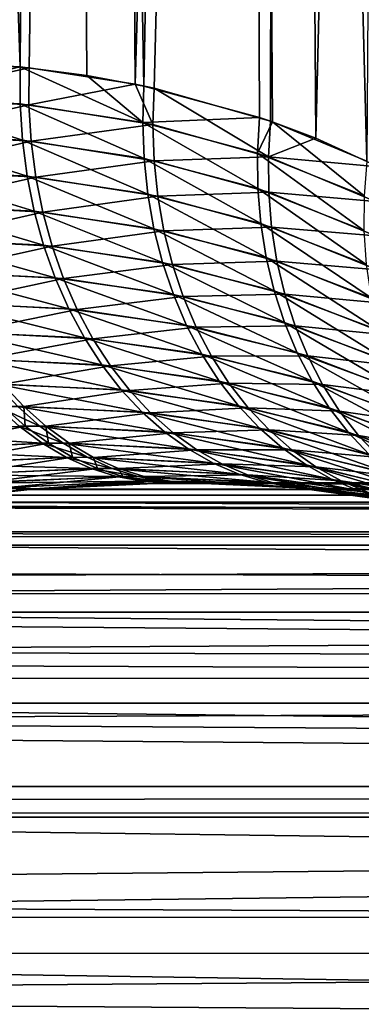
# Model space of a CAD drawing. Extents: x -28.8 to 28.8, y -22.5 to 47.7.
# Drawn here: x 4.9 to 5.6, y -11 to -9.1 of the extents above; entities that cross this region are included whole.
import ezdxf

# ---------------------------------------------------------------- set-up
doc = ezdxf.new("R2010")
doc.units = 0
doc.header["$MEASUREMENT"] = 0
doc.layers.add('L3', color=7, linetype='Continuous')

msp = doc.modelspace()

# ---------------------------------------------------------------- linework, layer by layer
at = {"layer": 'L3', "color": 7}
for points in [[(4.631549, -0.000001, -4.631549), (5.012554, -0.000001, -4.216254), (4.94941, -9.219851, -4.412069)], [(4.94941, -9.219851, -4.412069), (4.70274, -9.207018, -4.673945), (4.631549, -0.000001, -4.631549)], [(4.73013, -0.000001, 4.530824), (4.788232, -9.208797, 4.586344), (5.102111, -0.000001, 4.107427)], [(5.102111, -0.000001, 4.107427), (4.788232, -9.208797, 4.586344), (4.966152, -9.221614, 4.393238)], [(5.012554, -0.000001, -4.216254), (5.074419, -9.236008, -4.267921), (4.94941, -9.219851, -4.412069)], [(5.102111, -0.000001, 4.107427), (4.966152, -9.221614, 4.393238), (5.165109, -9.252302, 4.157934)], [(5.356448, -0.000001, -3.769743), (5.181749, -9.255737, -4.137225), (5.012554, -0.000001, -4.216254)], [(5.012554, -0.000001, -4.216254), (5.181749, -9.255737, -4.137225), (5.074419, -9.236008, -4.267921)], [(5.102111, -0.000001, 4.107427), (5.165109, -9.252302, 4.157934), (5.436318, -0.000001, 3.65362)], [(5.436318, -0.000001, 3.65362), (5.165109, -9.252302, 4.157934), (5.200929, -9.259875, 4.113147)], [(5.356448, -0.000001, -3.769743), (5.398897, -9.31458, -3.850439), (5.181749, -9.255737, -4.137225)], [(5.436318, -0.000001, 3.65362), (5.200929, -9.259875, 4.113147), (5.419556, -9.321653, 3.821413)], [(5.423128, -9.322904, -3.816361), (5.398897, -9.31458, -3.850439), (5.356448, -0.000001, -3.769743)], [(5.423128, -9.322904, -3.816361), (5.356448, -0.000001, -3.769743), (5.600505, -9.396369, -3.552151)], [(5.600505, -9.396369, -3.552151), (5.356448, -0.000001, -3.769743), (5.660685, -0.000001, -3.295322)], [(5.419556, -9.321653, 3.821413), (5.504419, -9.353723, 3.69863), (5.436318, -0.000001, 3.65362)], [(5.436318, -0.000001, 3.65362), (5.504419, -9.353723, 3.69863), (5.730277, -0.000001, 3.172763)], [(5.730277, -0.000001, 3.172763), (5.504419, -9.353723, 3.69863), (5.622332, -9.407077, 3.517677)], [(4.705146, -9.276327, -4.676653), (4.70274, -9.207018, -4.673945), (4.94941, -9.219851, -4.412069)], [(4.788232, -9.208797, 4.586344), (4.716956, -9.276412, 4.664742), (4.966152, -9.221614, 4.393238)], [(4.705146, -9.276327, -4.676653), (4.94941, -9.219851, -4.412069), (4.949321, -9.288883, -4.417578)], [(4.965901, -9.290607, 4.398952), (4.966152, -9.221614, 4.393238), (4.716956, -9.276412, 4.664742)], [(4.949321, -9.288883, -4.417578), (4.94941, -9.219851, -4.412069), (5.179522, -9.324001, -4.145715)], [(5.074419, -9.236008, -4.267921), (5.179522, -9.324001, -4.145715), (4.94941, -9.219851, -4.412069)], [(5.165109, -9.252302, 4.157934), (4.966152, -9.221614, 4.393238), (4.965901, -9.290607, 4.398952)], [(5.074419, -9.236008, -4.267921), (5.181749, -9.255737, -4.137225), (5.179522, -9.324001, -4.145715)], [(4.965901, -9.290607, 4.398952), (5.198537, -9.328051, 4.121897), (5.165109, -9.252302, 4.157934)], [(5.165109, -9.252302, 4.157934), (5.198537, -9.328051, 4.121897), (5.200929, -9.259875, 4.113147)], [(5.181749, -9.255737, -4.137225), (5.398897, -9.31458, -3.850439), (5.179522, -9.324001, -4.145715)], [(5.198537, -9.328051, 4.121897), (5.415459, -9.388539, 3.833259), (5.200929, -9.259875, 4.113147)], [(5.200929, -9.259875, 4.113147), (5.415459, -9.388539, 3.833259), (5.419556, -9.321653, 3.821413)], [(4.711804, -9.345061, -4.683584), (4.705146, -9.276327, -4.676653), (4.953707, -9.357344, -4.427035)], [(4.953707, -9.357344, -4.427035), (4.705146, -9.276327, -4.676653), (4.949321, -9.288883, -4.417578)], [(4.965901, -9.290607, 4.398952), (4.716956, -9.276412, 4.664742), (4.723501, -9.345144, 4.671788)], [(4.723501, -9.345144, 4.671788), (4.970138, -9.359031, 4.408592), (4.965901, -9.290607, 4.398952)], [(4.953707, -9.357344, -4.427035), (4.949321, -9.288883, -4.417578), (5.181938, -9.391707, -4.157837)], [(4.949321, -9.288883, -4.417578), (5.179522, -9.324001, -4.145715), (5.181938, -9.391707, -4.157837)], [(4.965901, -9.290607, 4.398952), (4.970138, -9.359031, 4.408592), (5.198537, -9.328051, 4.121897)], [(4.970138, -9.359031, 4.408592), (5.2008, -9.395671, 4.134249), (5.198537, -9.328051, 4.121897)], [(5.179522, -9.324001, -4.145715), (5.398897, -9.31458, -3.850439), (5.394945, -9.381611, -3.861984)], [(5.179522, -9.324001, -4.145715), (5.394945, -9.381611, -3.861984), (5.395747, -9.448106, -3.876813)], [(5.181938, -9.391707, -4.157837), (5.179522, -9.324001, -4.145715), (5.395747, -9.448106, -3.876813)], [(5.198537, -9.328051, 4.121897), (5.2008, -9.395671, 4.134249), (5.415459, -9.388539, 3.833259)], [(5.398897, -9.31458, -3.850439), (5.423128, -9.322904, -3.816361), (5.394945, -9.381611, -3.861984)], [(5.394945, -9.381611, -3.861984), (5.423128, -9.322904, -3.816361), (5.595278, -9.461741, -3.566725)], [(5.504419, -9.353723, 3.69863), (5.419556, -9.321653, 3.821413), (5.415459, -9.388539, 3.833259)], [(5.423128, -9.322904, -3.816361), (5.600505, -9.396369, -3.552151), (5.595278, -9.461741, -3.566725)], [(4.722665, -9.412704, -4.694688), (4.711804, -9.345061, -4.683584), (4.962535, -9.424723, -4.440369)], [(4.962535, -9.424723, -4.440369), (4.711804, -9.345061, -4.683584), (4.953707, -9.357344, -4.427035)], [(4.723501, -9.345144, 4.671788), (4.734261, -9.412785, 4.682993), (4.970138, -9.359031, 4.408592)], [(4.734261, -9.412785, 4.682993), (4.978833, -9.426374, 4.422087), (4.970138, -9.359031, 4.408592)], [(4.962535, -9.424723, -4.440369), (4.953707, -9.357344, -4.427035), (5.188979, -9.458356, -4.1735)], [(5.188979, -9.458356, -4.1735), (4.953707, -9.357344, -4.427035), (5.181938, -9.391707, -4.157837)], [(4.970138, -9.359031, 4.408592), (4.978833, -9.426374, 4.422087), (5.2008, -9.395671, 4.134249)], [(5.504419, -9.353723, 3.69863), (5.415459, -9.388539, 3.833259), (5.622332, -9.407077, 3.517677)], [(5.395747, -9.448106, -3.876813), (5.394945, -9.381611, -3.861984), (5.594851, -9.526602, -3.584216)], [(5.394945, -9.381611, -3.861984), (5.595278, -9.461741, -3.566725), (5.594851, -9.526602, -3.584216)], [(4.978833, -9.426374, 4.422087), (5.207702, -9.462236, 4.150114), (5.2008, -9.395671, 4.134249)], [(5.188979, -9.458356, -4.1735), (5.181938, -9.391707, -4.157837), (5.401296, -9.513581, -3.894821)], [(5.181938, -9.391707, -4.157837), (5.395747, -9.448106, -3.876813), (5.401296, -9.513581, -3.894821)], [(5.2008, -9.395671, 4.134249), (5.416122, -9.45489, 3.848356), (5.415459, -9.388539, 3.833259)], [(5.2008, -9.395671, 4.134249), (5.207702, -9.462236, 4.150114), (5.416122, -9.45489, 3.848356)], [(5.415459, -9.388539, 3.833259), (5.416122, -9.45489, 3.848356), (5.61699, -9.472235, 3.532587)], [(5.415459, -9.388539, 3.833259), (5.61699, -9.472235, 3.532587), (5.622332, -9.407077, 3.517677)], [(4.737646, -9.478746, -4.709879), (4.722665, -9.412704, -4.694688), (4.97574, -9.490514, -4.45748)], [(4.97574, -9.490514, -4.45748), (4.722665, -9.412704, -4.694688), (4.962535, -9.424723, -4.440369)], [(4.734261, -9.412785, 4.682993), (4.749155, -9.478826, 4.698273), (4.978833, -9.426374, 4.422087)], [(4.749155, -9.478826, 4.698273), (4.99192, -9.492131, 4.439335), (4.978833, -9.426374, 4.422087)], [(4.97574, -9.490514, -4.45748), (4.962535, -9.424723, -4.440369), (5.200594, -9.523453, -4.192589)], [(5.200594, -9.523453, -4.192589), (4.962535, -9.424723, -4.440369), (5.188979, -9.458356, -4.1735)], [(4.978833, -9.426374, 4.422087), (4.99192, -9.492131, 4.439335), (5.207702, -9.462236, 4.150114)], [(5.200594, -9.523453, -4.192589), (5.188979, -9.458356, -4.1735), (5.411551, -9.577563, -3.915876)], [(5.411551, -9.577563, -3.915876), (5.188979, -9.458356, -4.1735), (5.401296, -9.513581, -3.894821)], [(5.207702, -9.462236, 4.150114), (5.42154, -9.520227, 3.866594), (5.416122, -9.45489, 3.848356)], [(5.395747, -9.448106, -3.876813), (5.594851, -9.526602, -3.584216), (5.599228, -9.590496, -3.604503)], [(5.401296, -9.513581, -3.894821), (5.395747, -9.448106, -3.876813), (5.599228, -9.590496, -3.604503)], [(5.416122, -9.45489, 3.848356), (5.42154, -9.520227, 3.866594), (5.616449, -9.536887, 3.550374)], [(5.416122, -9.45489, 3.848356), (5.616449, -9.536887, 3.550374), (5.61699, -9.472235, 3.532587)], [(4.99192, -9.492131, 4.439335), (5.219192, -9.527254, 4.169373), (5.207702, -9.462236, 4.150114)], [(5.207702, -9.462236, 4.150114), (5.219192, -9.527254, 4.169373), (5.42154, -9.520227, 3.866594)], [(4.756634, -9.542691, -4.729045), (4.737646, -9.478746, -4.709879), (4.993222, -9.554225, -4.478239)], [(4.993222, -9.554225, -4.478239), (4.737646, -9.478746, -4.709879), (4.97574, -9.490514, -4.45748)], [(4.749155, -9.478826, 4.698273), (4.76807, -9.542769, 4.717512), (4.99192, -9.492131, 4.439335)], [(4.76807, -9.542769, 4.717512), (5.009301, -9.555809, 4.460207), (4.99192, -9.492131, 4.439335)], [(4.993222, -9.554225, -4.478239), (4.97574, -9.490514, -4.45748), (5.216697, -9.586517, -4.214963)], [(5.216697, -9.586517, -4.214963), (4.97574, -9.490514, -4.45748), (5.200594, -9.523453, -4.192589)], [(4.99192, -9.492131, 4.439335), (5.009301, -9.555809, 4.460207), (5.219192, -9.527254, 4.169373)], [(5.411551, -9.577563, -3.915876), (5.401296, -9.513581, -3.894821), (5.608378, -9.652971, -3.627443)], [(5.401296, -9.513581, -3.894821), (5.599228, -9.590496, -3.604503), (5.608378, -9.652971, -3.627443)], [(5.235183, -9.590244, 4.191883), (5.219192, -9.527254, 4.169373), (5.009301, -9.555809, 4.460207)], [(5.216697, -9.586517, -4.214963), (5.200594, -9.523453, -4.192589), (5.426439, -9.639586, -3.939825)], [(5.426439, -9.639586, -3.939825), (5.200594, -9.523453, -4.192589), (5.411551, -9.577563, -3.915876)], [(5.431674, -9.584076, 3.88784), (5.42154, -9.520227, 3.866594), (5.219192, -9.527254, 4.169373)], [(5.431674, -9.584076, 3.88784), (5.219192, -9.527254, 4.169373), (5.235183, -9.590244, 4.191883)], [(5.620714, -9.600578, 3.570911), (5.616449, -9.536887, 3.550374), (5.42154, -9.520227, 3.866594)], [(5.620714, -9.600578, 3.570911), (5.42154, -9.520227, 3.866594), (5.431674, -9.584076, 3.88784)], [(4.779488, -9.604056, -4.752039), (4.756634, -9.542691, -4.729045), (5.01485, -9.615378, -4.502491)], [(5.01485, -9.615378, -4.502491), (4.756634, -9.542691, -4.729045), (4.993222, -9.554225, -4.478239)], [(4.76807, -9.542769, 4.717512), (4.790865, -9.604133, 4.740566), (5.009301, -9.555809, 4.460207)], [(5.030845, -9.616933, 4.484547), (5.009301, -9.555809, 4.460207), (4.790865, -9.604133, 4.740566)], [(5.01485, -9.615378, -4.502491), (4.993222, -9.554225, -4.478239), (5.237168, -9.647081, -4.240455)], [(5.237168, -9.647081, -4.240455), (4.993222, -9.554225, -4.478239), (5.216697, -9.586517, -4.214963)], [(5.235183, -9.590244, 4.191883), (5.009301, -9.555809, 4.460207), (5.030845, -9.616933, 4.484547)], [(5.237168, -9.647081, -4.240455), (5.216697, -9.586517, -4.214963), (5.445851, -9.699202, -3.966495)], [(5.445851, -9.699202, -3.966495), (5.216697, -9.586517, -4.214963), (5.426439, -9.639586, -3.939825)], [(5.235183, -9.590244, 4.191883), (5.446451, -9.645976, 3.911941), (5.431674, -9.584076, 3.88784)], [(5.426439, -9.639586, -3.939825), (5.411551, -9.577563, -3.915876), (5.622237, -9.713588, -3.652873)], [(5.622237, -9.713588, -3.652873), (5.411551, -9.577563, -3.915876), (5.608378, -9.652971, -3.627443)], [(5.431674, -9.584076, 3.88784), (5.446451, -9.645976, 3.911941), (5.629756, -9.66286, 3.594056)], [(5.431674, -9.584076, 3.88784), (5.629756, -9.66286, 3.594056), (5.620714, -9.600578, 3.570911)], [(4.806034, -9.662382, -4.77869), (4.779488, -9.604056, -4.752039), (5.040463, -9.673515, -4.530054)], [(5.040463, -9.673515, -4.530054), (4.779488, -9.604056, -4.752039), (5.01485, -9.615378, -4.502491)], [(5.030845, -9.616933, 4.484547), (4.790865, -9.604133, 4.740566), (4.817368, -9.662457, 4.76726)], [(5.030845, -9.616933, 4.484547), (5.25556, -9.65074, 4.21748), (5.235183, -9.590244, 4.191883)], [(5.235183, -9.590244, 4.191883), (5.25556, -9.65074, 4.21748), (5.446451, -9.645976, 3.911941)], [(4.817368, -9.662457, 4.76726), (5.056393, -9.675045, 4.512172), (5.030845, -9.616933, 4.484547)], [(5.040463, -9.673515, -4.530054), (5.01485, -9.615378, -4.502491), (5.261856, -9.704697, -4.268878)], [(5.261856, -9.704697, -4.268878), (5.01485, -9.615378, -4.502491), (5.237168, -9.647081, -4.240455)], [(5.030845, -9.616933, 4.484547), (5.056393, -9.675045, 4.512172), (5.25556, -9.65074, 4.21748)], [(5.445851, -9.699202, -3.966495), (5.426439, -9.639586, -3.939825), (5.640706, -9.771919, -3.680614)], [(5.640706, -9.771919, -3.680614), (5.426439, -9.639586, -3.939825), (5.622237, -9.713588, -3.652873)], [(4.836073, -9.717227, -4.808797), (4.806034, -9.662382, -4.77869), (5.069867, -9.7282, -4.560722)], [(5.069867, -9.7282, -4.560722), (4.806034, -9.662382, -4.77869), (5.040463, -9.673515, -4.530054)], [(4.817368, -9.662457, 4.76726), (4.847378, -9.717301, 4.797396), (5.056393, -9.675045, 4.512172)], [(5.056393, -9.675045, 4.512172), (5.28017, -9.708297, 4.245973), (5.25556, -9.65074, 4.21748)], [(5.261856, -9.704697, -4.268878), (5.237168, -9.647081, -4.240455), (5.469646, -9.755977, -3.995693)], [(5.469646, -9.755977, -3.995693), (5.237168, -9.647081, -4.240455), (5.445851, -9.699202, -3.966495)], [(5.25556, -9.65074, 4.21748), (5.465764, -9.705479, 3.938722), (5.446451, -9.645976, 3.911941)], [(5.25556, -9.65074, 4.21748), (5.28017, -9.708297, 4.245973), (5.465764, -9.705479, 3.938722)], [(5.446451, -9.645976, 3.911941), (5.465764, -9.705479, 3.938722), (5.64351, -9.723296, 3.619646)], [(5.446451, -9.645976, 3.911941), (5.64351, -9.723296, 3.619646), (5.629756, -9.66286, 3.594056)], [(4.847378, -9.717301, 4.797396), (5.085751, -9.729708, 4.542876), (5.056393, -9.675045, 4.512172)], [(5.069867, -9.7282, -4.560722), (5.040463, -9.673515, -4.530054), (5.290578, -9.758938, -4.300021)], [(5.290578, -9.758938, -4.300021), (5.040463, -9.673515, -4.530054), (5.261856, -9.704697, -4.268878)], [(5.056393, -9.675045, 4.512172), (5.085751, -9.729708, 4.542876), (5.28017, -9.708297, 4.245973)], [(5.469646, -9.755977, -3.995693), (5.445851, -9.699202, -3.966495), (5.663655, -9.827552, -3.710471)], [(5.663655, -9.827552, -3.710471), (5.445851, -9.699202, -3.966495), (5.640706, -9.771919, -3.680614)], [(4.869379, -9.768179, -4.842134), (4.836073, -9.717227, -4.808797), (5.102844, -9.779025, -4.594264)], [(5.102844, -9.779025, -4.594264), (4.836073, -9.717227, -4.808797), (5.069867, -9.7282, -4.560722)], [(4.847378, -9.717301, 4.797396), (4.880671, -9.768253, 4.830744), (5.085751, -9.729708, 4.542876)], [(5.085751, -9.729708, 4.542876), (5.308832, -9.762487, 4.277152), (5.28017, -9.708297, 4.245973)], [(5.290578, -9.758938, -4.300021), (5.261856, -9.704697, -4.268878), (5.497653, -9.8095, -4.027206)], [(5.497653, -9.8095, -4.027206), (5.261856, -9.704697, -4.268878), (5.469646, -9.755977, -3.995693)], [(5.28017, -9.708297, 4.245973), (5.489473, -9.762154, 3.967991), (5.465764, -9.705479, 3.938722)], [(5.28017, -9.708297, 4.245973), (5.308832, -9.762487, 4.277152), (5.489473, -9.762154, 3.967991)], [(5.465764, -9.705479, 3.938722), (5.489473, -9.762154, 3.967991), (5.66188, -9.781461, 3.6475)], [(5.465764, -9.705479, 3.938722), (5.66188, -9.781461, 3.6475), (5.64351, -9.723296, 3.619646)], [(4.880671, -9.768253, 4.830744), (5.118701, -9.780515, 4.576429), (5.085751, -9.729708, 4.542876)], [(5.102844, -9.779025, -4.594264), (5.069867, -9.7282, -4.560722), (5.323122, -9.809403, -4.333653)], [(5.323122, -9.809403, -4.333653), (5.069867, -9.7282, -4.560722), (5.290578, -9.758938, -4.300021)], [(5.085751, -9.729708, 4.542876), (5.118701, -9.780515, 4.576429), (5.308832, -9.762487, 4.277152)], [(4.905701, -9.814856, -4.878449), (4.869379, -9.768179, -4.842134), (5.139146, -9.825606, -4.630431)], [(5.139146, -9.825606, -4.630431), (4.869379, -9.768179, -4.842134), (5.102844, -9.779025, -4.594264)], [(4.880671, -9.768253, 4.830744), (4.916996, -9.814929, 4.867056), (5.118701, -9.780515, 4.576429)], [(5.118701, -9.780515, 4.576429), (5.341334, -9.812911, 4.310786), (5.308832, -9.762487, 4.277152)], [(5.323122, -9.809403, -4.333653), (5.290578, -9.758938, -4.300021), (5.529667, -9.859382, -4.060806)], [(5.529667, -9.859382, -4.060806), (5.290578, -9.758938, -4.300021), (5.497653, -9.8095, -4.027206)], [(5.308832, -9.762487, 4.277152), (5.517408, -9.815591, 3.999534), (5.489473, -9.762154, 3.967991)], [(5.308832, -9.762487, 4.277152), (5.341334, -9.812911, 4.310786), (5.517408, -9.815591, 3.999534)], [(5.497653, -9.8095, -4.027206), (5.469646, -9.755977, -3.995693), (5.690922, -9.880095, -3.742233)], [(5.690922, -9.880095, -3.742233), (5.469646, -9.755977, -3.995693), (5.663655, -9.827552, -3.710471)], [(5.489473, -9.762154, 3.967991), (5.517408, -9.815591, 3.999534), (5.684737, -9.836947, 3.677423)], [(5.489473, -9.762154, 3.967991), (5.684737, -9.836947, 3.677423), (5.66188, -9.781461, 3.6475)], [(4.916996, -9.814929, 4.867056), (5.154995, -9.827083, 4.612579), (5.118701, -9.780515, 4.576429)], [(5.139146, -9.825606, -4.630431), (5.102844, -9.779025, -4.594264), (5.359246, -9.855719, -4.369526)], [(5.359246, -9.855719, -4.369526), (5.102844, -9.779025, -4.594264), (5.323122, -9.809403, -4.333653)], [(5.118701, -9.780515, 4.576429), (5.154995, -9.827083, 4.612579), (5.341334, -9.812911, 4.310786)], [(5.359246, -9.855719, -4.369526), (5.323122, -9.809403, -4.333653), (5.565456, -9.905262, -4.09625)], [(5.565456, -9.905262, -4.09625), (5.323122, -9.809403, -4.333653), (5.529667, -9.859382, -4.060806)], [(5.529667, -9.859382, -4.060806), (5.497653, -9.8095, -4.027206), (5.722316, -9.929178, -3.775675)], [(5.722316, -9.929178, -3.775675), (5.497653, -9.8095, -4.027206), (5.690922, -9.880095, -3.742233)], [(4.944766, -9.856906, -4.917469), (4.905701, -9.814856, -4.878449), (5.1785, -9.867596, -4.668949)], [(5.1785, -9.867596, -4.668949), (4.905701, -9.814856, -4.878449), (5.139146, -9.825606, -4.630431)], [(4.917469, -9.856906, 4.944766), (4.956079, -9.856979, 4.906056), (4.916996, -9.814929, 4.867056)], [(4.916996, -9.814929, 4.867056), (4.956079, -9.856979, 4.906056), (5.154995, -9.827083, 4.612579)], [(4.956079, -9.856979, 4.906056), (5.194362, -9.869065, 4.651056), (5.154995, -9.827083, 4.612579)], [(5.1785, -9.867596, -4.668949), (5.139146, -9.825606, -4.630431), (5.398684, -9.897542, -4.407374)], [(5.398684, -9.897542, -4.407374), (5.139146, -9.825606, -4.630431), (5.359246, -9.855719, -4.369526)], [(5.154995, -9.827083, 4.612579), (5.377436, -9.859196, 4.346627), (5.341334, -9.812911, 4.310786)], [(5.154995, -9.827083, 4.612579), (5.194362, -9.869065, 4.651056), (5.377436, -9.859196, 4.346627)], [(5.341334, -9.812911, 4.310786), (5.377436, -9.859196, 4.346627), (5.549364, -9.865404, 4.033124)], [(5.341334, -9.812911, 4.310786), (5.549364, -9.865404, 4.033124), (5.517408, -9.815591, 3.999534)], [(5.517408, -9.815591, 3.999534), (5.549364, -9.865404, 4.033124), (5.711919, -9.889363, 3.709204)], [(5.517408, -9.815591, 3.999534), (5.711919, -9.889363, 3.709204), (5.684737, -9.836947, 3.677423)], [(4.709532, -9.90468, 5.220612), (4.9589, -9.894012, 4.98628), (4.917469, -9.856906, 4.944766)], [(4.98628, -9.894012, -4.9589), (4.906056, -9.856979, -4.956079), (4.944766, -9.856906, -4.917469)], [(4.947452, -9.894084, -4.997626), (4.906056, -9.856979, -4.956079), (4.98628, -9.894012, -4.9589)], [(4.917469, -9.856906, 4.944766), (4.9589, -9.894012, 4.98628), (4.956079, -9.856979, 4.906056)], [(4.98628, -9.894012, -4.9589), (4.944766, -9.856906, -4.917469), (5.220612, -9.90468, -4.709532)], [(5.220612, -9.90468, -4.709532), (4.944766, -9.856906, -4.917469), (5.1785, -9.867596, -4.668949)], [(4.9589, -9.894012, 4.98628), (4.997626, -9.894084, 4.947452), (4.956079, -9.856979, 4.906056)], [(4.956079, -9.856979, 4.906056), (4.997626, -9.894084, 4.947452), (5.194362, -9.869065, 4.651056)], [(5.41687, -9.901, 4.38441), (5.377436, -9.859196, 4.346627), (5.194362, -9.869065, 4.651056)], [(5.398684, -9.897542, -4.407374), (5.359246, -9.855719, -4.369526), (5.604762, -9.946807, -4.133279)], [(5.604762, -9.946807, -4.133279), (5.359246, -9.855719, -4.369526), (5.565456, -9.905262, -4.09625)], [(5.585112, -9.911231, 4.068518), (5.549364, -9.865404, 4.033124), (5.377436, -9.859196, 4.346627)], [(5.41687, -9.901, 4.38441), (5.585112, -9.911231, 4.068518), (5.377436, -9.859196, 4.346627)], [(5.565456, -9.905262, -4.09625), (5.529667, -9.859382, -4.060806), (5.757615, -9.974454, -3.810564)], [(5.757615, -9.974454, -3.810564), (5.529667, -9.859382, -4.060806), (5.722316, -9.929178, -3.775675)], [(5.743238, -9.938342, 3.742621), (5.711919, -9.889363, 3.709204), (5.549364, -9.865404, 4.033124)], [(5.585112, -9.911231, 4.068518), (5.743238, -9.938342, 3.742621), (5.549364, -9.865404, 4.033124)], [(5.236507, -9.906146, 4.691572), (5.194362, -9.869065, 4.651056), (4.997626, -9.894084, 4.947452)], [(5.220612, -9.90468, -4.709532), (5.1785, -9.867596, -4.668949), (5.441143, -9.934563, -4.446916)], [(5.441143, -9.934563, -4.446916), (5.1785, -9.867596, -4.668949), (5.398684, -9.897542, -4.407374)], [(5.236507, -9.906146, 4.691572), (5.41687, -9.901, 4.38441), (5.194362, -9.869065, 4.651056)], [(4.990932, -9.925967, -5.041325), (4.691572, -9.906146, -5.236507), (4.947452, -9.894084, -4.997626)], [(4.709532, -9.90468, 5.220612), (4.751875, -9.936581, 5.265167), (4.9589, -9.894012, 4.98628)], [(4.751875, -9.936581, 5.265167), (5.002431, -9.925895, 5.02993), (4.9589, -9.894012, 4.98628)], [(5.02993, -9.925895, -5.002431), (4.947452, -9.894084, -4.997626), (4.98628, -9.894012, -4.9589)], [(4.990932, -9.925967, -5.041325), (4.947452, -9.894084, -4.997626), (5.02993, -9.925895, -5.002431)], [(4.9589, -9.894012, 4.98628), (5.002431, -9.925895, 5.02993), (4.997626, -9.894084, 4.947452)], [(5.02993, -9.925895, -5.002431), (4.98628, -9.894012, -4.9589), (5.265167, -9.936581, -4.751875)], [(5.265167, -9.936581, -4.751875), (4.98628, -9.894012, -4.9589), (5.220612, -9.90468, -4.709532)], [(5.041325, -9.925967, 4.990932), (5.236507, -9.906146, 4.691572), (4.997626, -9.894084, 4.947452)], [(5.041325, -9.925967, 4.990932), (4.997626, -9.894084, 4.947452), (5.002431, -9.925895, 5.02993)], [(5.459347, -9.938013, 4.423856), (5.41687, -9.901, 4.38441), (5.236507, -9.906146, 4.691572)], [(5.441143, -9.934563, -4.446916), (5.398684, -9.897542, -4.407374), (5.647298, -9.983716, -4.171626)], [(5.647298, -9.983716, -4.171626), (5.398684, -9.897542, -4.407374), (5.604762, -9.946807, -4.133279)], [(5.624393, -9.952743, 4.10546), (5.585112, -9.911231, 4.068518), (5.41687, -9.901, 4.38441)], [(5.459347, -9.938013, 4.423856), (5.624393, -9.952743, 4.10546), (5.41687, -9.901, 4.38441)], [(4.733823, -9.938049, -5.281114), (4.691572, -9.906146, -5.236507), (4.990932, -9.925967, -5.041325)], [(5.281114, -9.938049, 4.733823), (5.236507, -9.906146, 4.691572), (5.041325, -9.925967, 4.990932)], [(5.265167, -9.936581, -4.751875), (5.220612, -9.90468, -4.709532), (5.486309, -9.966508, -4.487861)], [(5.486309, -9.966508, -4.487861), (5.220612, -9.90468, -4.709532), (5.441143, -9.934563, -4.446916)], [(5.281114, -9.938049, 4.733823), (5.459347, -9.938013, 4.423856), (5.236507, -9.906146, 4.691572)], [(5.604762, -9.946807, -4.133279), (5.565456, -9.905262, -4.09625), (5.79657, -10.01561, -3.846651)], [(5.79657, -10.01561, -3.846651), (5.565456, -9.905262, -4.09625), (5.757615, -9.974454, -3.810564)], [(5.778471, -9.98354, 3.777439), (5.743238, -9.938342, 3.742621), (5.585112, -9.911231, 4.068518)], [(5.624393, -9.952743, 4.10546), (5.778471, -9.98354, 3.777439), (5.585112, -9.911231, 4.068518)], [(5.036169, -9.952387, -5.086846), (4.733823, -9.938049, -5.281114), (4.990932, -9.925967, -5.041325)], [(4.777493, -9.964534, -5.32785), (4.733823, -9.938049, -5.281114), (5.036169, -9.952387, -5.086846)], [(4.751875, -9.936581, 5.265167), (4.79566, -9.963059, 5.31183), (5.002431, -9.925895, 5.02993)], [(5.047734, -9.952314, 5.075388), (5.002431, -9.925895, 5.02993), (4.79566, -9.963059, 5.31183)], [(5.075388, -9.952314, -5.047734), (4.990932, -9.925967, -5.041325), (5.02993, -9.925895, -5.002431)], [(5.036169, -9.952387, -5.086846), (4.990932, -9.925967, -5.041325), (5.075388, -9.952314, -5.047734)], [(5.047734, -9.952314, 5.075388), (5.041325, -9.925967, 4.990932), (5.002431, -9.925895, 5.02993)], [(5.075388, -9.952314, -5.047734), (5.02993, -9.925895, -5.002431), (5.31183, -9.963059, -4.79566)], [(5.31183, -9.963059, -4.79566), (5.02993, -9.925895, -5.002431), (5.265167, -9.936581, -4.751875)], [(5.086846, -9.952387, 5.036169), (5.281114, -9.938049, 4.733823), (5.041325, -9.925967, 4.990932)], [(5.086846, -9.952387, 5.036169), (5.041325, -9.925967, 4.990932), (5.047734, -9.952314, 5.075388)], [(5.32785, -9.964534, 4.777493), (5.281114, -9.938049, 4.733823), (5.086846, -9.952387, 5.036169)], [(5.31183, -9.963059, -4.79566), (5.265167, -9.936581, -4.751875), (5.533848, -9.993141, -4.529905)], [(5.533848, -9.993141, -4.529905), (5.265167, -9.936581, -4.751875), (5.486309, -9.966508, -4.487861)], [(5.504551, -9.969963, 4.464673), (5.459347, -9.938013, 4.423856), (5.281114, -9.938049, 4.733823)], [(5.32785, -9.964534, 4.777493), (5.504551, -9.969963, 4.464673), (5.281114, -9.938049, 4.733823)], [(5.486309, -9.966508, -4.487861), (5.441143, -9.934563, -4.446916), (5.692757, -10.01572, -4.211013)], [(5.692757, -10.01572, -4.211013), (5.441143, -9.934563, -4.446916), (5.647298, -9.983716, -4.171626)], [(5.666922, -9.989637, 4.143682), (5.624393, -9.952743, 4.10546), (5.459347, -9.938013, 4.423856)], [(5.504551, -9.969963, 4.464673), (5.666922, -9.989637, 4.143682), (5.459347, -9.938013, 4.423856)], [(5.036169, -9.952387, -5.086846), (5.082823, -9.973146, -5.133848), (4.777493, -9.964534, -5.32785)], [(4.840559, -9.983915, 5.360252), (5.047734, -9.952314, 5.075388), (4.79566, -9.963059, 5.31183)], [(5.094468, -9.973072, 5.122312), (5.047734, -9.952314, 5.075388), (4.840559, -9.983915, 5.360252)], [(5.075388, -9.952314, -5.047734), (5.122312, -9.973072, -5.094467), (5.036169, -9.952387, -5.086846)], [(5.036169, -9.952387, -5.086846), (5.122312, -9.973072, -5.094467), (5.082823, -9.973146, -5.133848)], [(5.094468, -9.973072, 5.122312), (5.086846, -9.952387, 5.036169), (5.047734, -9.952314, 5.075388)], [(5.31183, -9.963059, -4.79566), (5.360252, -9.983915, -4.840559), (5.075388, -9.952314, -5.047734)], [(5.075388, -9.952314, -5.047734), (5.360252, -9.983915, -4.840559), (5.122312, -9.973072, -5.094467)], [(5.133848, -9.973146, 5.082823), (5.32785, -9.964534, 4.777493), (5.086846, -9.952387, 5.036169)], [(5.133848, -9.973146, 5.082823), (5.086846, -9.952387, 5.036169), (5.094468, -9.973072, 5.122312)], [(4.777493, -9.964534, -5.32785), (5.082823, -9.973146, -5.133848), (4.822254, -9.985404, -5.376364)], [(5.082823, -9.973146, -5.133848), (5.130542, -9.988086, -5.181976), (4.822254, -9.985404, -5.376364)], [(4.886237, -9.998993, 5.41007), (5.094468, -9.973072, 5.122312), (4.840559, -9.983915, 5.360252)], [(5.142281, -9.988012, 5.170348), (5.094468, -9.973072, 5.122312), (4.886237, -9.998993, 5.41007)], [(5.122312, -9.973072, -5.094467), (5.170348, -9.988012, -5.142281), (5.082823, -9.973146, -5.133848)], [(5.082823, -9.973146, -5.133848), (5.170348, -9.988012, -5.142281), (5.130542, -9.988086, -5.181976)], [(5.142281, -9.988012, 5.170348), (5.133848, -9.973146, 5.082823), (5.094468, -9.973072, 5.122312)], [(5.360252, -9.983915, -4.840559), (5.41007, -9.998993, -4.886237), (5.122312, -9.973072, -5.094467)], [(5.122312, -9.973072, -5.094467), (5.41007, -9.998993, -4.886237), (5.170348, -9.988012, -5.142281)], [(5.376364, -9.985404, 4.822254), (5.32785, -9.964534, 4.777493), (5.133848, -9.973146, 5.082823)], [(5.181976, -9.988086, 5.130542), (5.376364, -9.985404, 4.822254), (5.133848, -9.973146, 5.082823)], [(5.181976, -9.988086, 5.130542), (5.133848, -9.973146, 5.082823), (5.142281, -9.988012, 5.170348)], [(5.533848, -9.993141, -4.529905), (5.583408, -10.01426, -4.572737), (5.31183, -9.963059, -4.79566)], [(5.31183, -9.963059, -4.79566), (5.583408, -10.01426, -4.572737), (5.360252, -9.983915, -4.840559)], [(5.552148, -9.996613, 4.50656), (5.504551, -9.969963, 4.464673), (5.32785, -9.964534, 4.777493)], [(5.376364, -9.985404, 4.822254), (5.552148, -9.996613, 4.50656), (5.32785, -9.964534, 4.777493)], [(5.533848, -9.993141, -4.529905), (5.486309, -9.966508, -4.487861), (5.740809, -10.04259, -4.251154)], [(5.740809, -10.04259, -4.251154), (5.486309, -9.966508, -4.487861), (5.692757, -10.01572, -4.211013)], [(5.712392, -10.02165, 4.182907), (5.666922, -9.989637, 4.143682), (5.504551, -9.969963, 4.464673)], [(5.552148, -9.996613, 4.50656), (5.712392, -10.02165, 4.182907), (5.504551, -9.969963, 4.464673)], [(4.822254, -9.985404, -5.376364), (5.130542, -9.988086, -5.181976), (4.867773, -10.0005, -5.426293)], [(5.130542, -9.988086, -5.181976), (5.178967, -9.997097, -5.230868), (4.867773, -10.0005, -5.426293)], [(4.93235, -10.00818, 5.460911), (5.142281, -9.988012, 5.170348), (4.886237, -9.998993, 5.41007)], [(5.190813, -9.997022, 5.219136), (5.142281, -9.988012, 5.170348), (4.93235, -10.00818, 5.460911)], [(5.170348, -9.988012, -5.142281), (5.219136, -9.997022, -5.190813), (5.130542, -9.988086, -5.181976)], [(5.130542, -9.988086, -5.181976), (5.219136, -9.997022, -5.190813), (5.178967, -9.997097, -5.230868)], [(5.190813, -9.997022, 5.219136), (5.181976, -9.988086, 5.130542), (5.142281, -9.988012, 5.170348)], [(5.41007, -9.998993, -4.886237), (5.460911, -10.00818, -4.93235), (5.170348, -9.988012, -5.142281)], [(5.170348, -9.988012, -5.142281), (5.460911, -10.00818, -4.93235), (5.219136, -9.997022, -5.190813)], [(5.426293, -10.0005, 4.867773), (5.376364, -9.985404, 4.822254), (5.181976, -9.988086, 5.130542)], [(5.230868, -9.997097, 5.178967), (5.426293, -10.0005, 4.867773), (5.181976, -9.988086, 5.130542)], [(5.230868, -9.997097, 5.178967), (5.181976, -9.988086, 5.130542), (5.190813, -9.997022, 5.219136)], [(5.583408, -10.01426, -4.572737), (5.634622, -10.02972, -4.616039), (5.360252, -9.983915, -4.840559)], [(5.360252, -9.983915, -4.840559), (5.634622, -10.02972, -4.616039), (5.41007, -9.998993, -4.886237)], [(5.601787, -10.01777, 4.549206), (5.552148, -9.996613, 4.50656), (5.376364, -9.985404, 4.822254)], [(5.426293, -10.0005, 4.867773), (5.601787, -10.01777, 4.549206), (5.376364, -9.985404, 4.822254)], [(5.740809, -10.04259, -4.251154), (5.791104, -10.06413, -4.291757), (5.533848, -9.993141, -4.529905)], [(5.533848, -9.993141, -4.529905), (5.791104, -10.06413, -4.291757), (5.583408, -10.01426, -4.572737)], [(4.978554, -10.01141, 5.512394), (4.93235, -10.00818, 5.460911), (4.752262, -10.03615, 5.701594)], [(23.70849, -10.03614, 24.65762), (4.978554, -10.01141, 5.512394), (4.752262, -10.03615, 5.701594)], [(4.856573, -10.02316, -5.616761), (4.913706, -10.00971, -5.477263), (4.959712, -10.01297, -5.528893)], [(23.80314, -10.02314, -24.56297), (4.856573, -10.02316, -5.616761), (4.959712, -10.01297, -5.528893)], [(4.867773, -10.0005, -5.426293), (5.178967, -9.997097, -5.230868), (4.913706, -10.00971, -5.477263)], [(4.959712, -10.01297, -5.528893), (4.913706, -10.00971, -5.477263), (5.178967, -9.997097, -5.230868)], [(4.978554, -10.01141, 5.512394), (5.190813, -9.997022, 5.219136), (4.93235, -10.00818, 5.460911)], [(4.959712, -10.01297, -5.528893), (5.178967, -9.997097, -5.230868), (5.227734, -10.00011, -5.280157)], [(5.227734, -10.00011, -5.280157), (23.80314, -10.02314, -24.56297), (4.959712, -10.01297, -5.528893)], [(5.157797, -10.00145, 5.348087), (5.190813, -9.997022, 5.219136), (4.978554, -10.01141, 5.512394)], [(23.70849, -10.03614, 24.65762), (5.157797, -10.00145, 5.348087), (4.978554, -10.01141, 5.512394)], [(5.157797, -10.00145, 5.348087), (5.2397, -10.00003, 5.268307), (5.190813, -9.997022, 5.219136)], [(24.08796, -10.00145, 24.27814), (5.2397, -10.00003, 5.268307), (5.157797, -10.00145, 5.348087)], [(24.08796, -10.00145, 24.27814), (5.157797, -10.00145, 5.348087), (23.70849, -10.03614, 24.65762)], [(5.254028, -10, -5.254028), (5.178967, -9.997097, -5.230868), (5.219136, -9.997022, -5.190813)], [(5.227734, -10.00011, -5.280157), (5.178967, -9.997097, -5.230868), (5.254028, -10, -5.254028)], [(5.190813, -9.997022, 5.219136), (5.2397, -10.00003, 5.268307), (5.280157, -10.00011, 5.227734)], [(5.190813, -9.997022, 5.219136), (5.280157, -10.00011, 5.227734), (5.230868, -9.997097, 5.178967)], [(5.254028, -10, -5.254028), (5.219136, -9.997022, -5.190813), (5.268307, -10.00003, -5.2397)], [(5.268307, -10.00003, -5.2397), (5.219136, -9.997022, -5.190813), (5.460911, -10.00818, -4.93235)], [(5.254028, -10, -5.254028), (24.18305, -10, -24.18305), (5.227734, -10.00011, -5.280157)], [(5.227734, -10.00011, -5.280157), (24.18305, -10, -24.18305), (23.80314, -10.02314, -24.56297)], [(5.230868, -9.997097, 5.178967), (5.280157, -10.00011, 5.227734), (5.528893, -10.01297, 4.959712)], [(5.230868, -9.997097, 5.178967), (5.528893, -10.01297, 4.959712), (5.477263, -10.00971, 4.913706)], [(5.477263, -10.00971, 4.913706), (5.426293, -10.0005, 4.867773), (5.230868, -9.997097, 5.178967)], [(5.280157, -10.00011, 5.227734), (5.2397, -10.00003, 5.268307), (24.08796, -10.00145, 24.27814)], [(5.268307, -10.00003, -5.2397), (24.56297, -10.02314, -23.80314), (5.254028, -10, -5.254028)], [(5.254028, -10, -5.254028), (24.56297, -10.02314, -23.80314), (24.18305, -10, -24.18305)], [(5.268307, -10.00003, -5.2397), (5.460911, -10.00818, -4.93235), (5.512394, -10.01141, -4.978554)], [(5.268307, -10.00003, -5.2397), (5.512394, -10.01141, -4.978554), (24.56297, -10.02314, -23.80314)], [(24.46814, -10.01302, 23.89796), (5.528893, -10.01297, 4.959712), (5.280157, -10.00011, 5.227734)], [(24.46814, -10.01302, 23.89796), (5.280157, -10.00011, 5.227734), (24.08796, -10.00145, 24.27814)], [(5.634622, -10.02972, -4.616039), (5.687112, -10.0394, -4.659493), (5.41007, -9.998993, -4.886237)], [(5.41007, -9.998993, -4.886237), (5.687112, -10.0394, -4.659493), (5.460911, -10.00818, -4.93235)], [(5.653101, -10.03327, 4.592297), (5.601787, -10.01777, 4.549206), (5.426293, -10.0005, 4.867773)], [(5.477263, -10.00971, 4.913706), (5.653101, -10.03327, 4.592297), (5.426293, -10.0005, 4.867773)], [(5.687112, -10.0394, -4.659493), (5.740488, -10.04322, -4.702774), (5.460911, -10.00818, -4.93235)], [(5.460911, -10.00818, -4.93235), (5.740488, -10.04322, -4.702774), (5.616757, -10.02316, -4.856577)], [(5.460911, -10.00818, -4.93235), (5.616757, -10.02316, -4.856577), (5.512394, -10.01141, -4.978554)], [(5.477263, -10.00971, 4.913706), (5.528893, -10.01297, 4.959712), (5.759227, -10.04689, 4.678538)], [(5.477263, -10.00971, 4.913706), (5.759227, -10.04689, 4.678538), (5.705711, -10.043, 4.635515)], [(5.705711, -10.043, 4.635515), (5.653101, -10.03327, 4.592297), (5.477263, -10.00971, 4.913706)], [(24.56297, -10.02314, -23.80314), (5.512394, -10.01141, -4.978554), (5.616757, -10.02316, -4.856577)], [(5.528893, -10.01297, 4.959712), (24.46814, -10.01302, 23.89796), (5.759227, -10.04689, 4.678538)], [(5.760473, -10.04854, 4.222853), (5.712392, -10.02165, 4.182907), (5.552148, -9.996613, 4.50656)], [(5.601787, -10.01777, 4.549206), (5.760473, -10.04854, 4.222853), (5.552148, -9.996613, 4.50656)], [(23.42604, -10.09237, -24.94007), (4.678538, -10.04689, -5.759227), (23.80314, -10.02314, -24.56297)], [(23.80314, -10.02314, -24.56297), (4.678538, -10.04689, -5.759227), (4.856573, -10.02316, -5.616761)], [(5.791104, -10.06413, -4.291757), (5.843279, -10.08018, -4.332529), (5.583408, -10.01426, -4.572737)], [(5.583408, -10.01426, -4.572737), (5.843279, -10.08018, -4.332529), (5.634622, -10.02972, -4.616039)], [(23.33253, -10.11683, 25.03358), (4.702774, -10.04322, 5.740488), (4.413394, -10.09539, 5.951742)], [(23.42604, -10.09237, -24.94007), (4.427633, -10.09241, -5.941961), (4.678538, -10.04689, -5.759227)], [(23.33253, -10.11683, 25.03358), (4.752262, -10.03615, 5.701594), (4.702774, -10.04322, 5.740488)], [(23.70849, -10.03614, 24.65762), (4.752262, -10.03615, 5.701594), (23.33253, -10.11683, 25.03358)], [(23.05454, -10.2072, -25.31157), (3.966862, -10.20825, -6.229514), (23.42604, -10.09237, -24.94007)], [(23.42604, -10.09237, -24.94007), (3.966862, -10.20825, -6.229514), (4.0758, -10.17739, -6.166687)], [(23.42604, -10.09237, -24.94007), (4.0758, -10.17739, -6.166687), (4.38402, -10.10166, -5.971729)], [(4.413394, -10.09539, 5.951742), (4.315595, -10.11693, 6.017307), (23.33253, -10.11683, 25.03358)], [(4.38402, -10.10166, -5.971729), (4.427633, -10.09241, -5.941961), (23.42604, -10.09237, -24.94007)], [(4.315595, -10.11693, 6.017307), (4.110859, -10.1679, 6.145815), (22.96287, -10.24294, 25.40324)], [(23.33253, -10.11683, 25.03358), (4.315595, -10.11693, 6.017307), (22.96287, -10.24294, 25.40324)], [(22.96287, -10.24294, 25.40324), (4.110859, -10.1679, 6.145815), (3.851766, -10.24305, 6.292666)], [(22.6914, -10.36677, -25.67471), (3.629428, -10.31632, -6.405732), (23.05454, -10.2072, -25.31157)], [(23.05454, -10.2072, -25.31157), (3.629428, -10.31632, -6.405732), (3.966862, -10.20825, -6.229514)], [(22.60224, -10.41352, 25.76387), (3.851766, -10.24305, 6.292666), (3.795357, -10.26089, 6.322445)], [(22.96287, -10.24294, 25.40324), (3.851766, -10.24305, 6.292666), (22.60224, -10.41352, 25.76387)], [(22.60224, -10.41352, 25.76387), (3.795357, -10.26089, 6.322445), (3.565697, -10.33874, 6.436063)], [(22.6914, -10.36677, -25.67471), (3.487573, -10.36706, -6.472025), (3.629428, -10.31632, -6.405732)], [(3.363654, -10.41381, 6.526385), (22.60224, -10.41352, 25.76387), (3.565697, -10.33874, 6.436063)], [(22.3393, -10.56989, -26.02681), (3.282027, -10.44582, -6.56044), (22.6914, -10.36677, -25.67471)], [(22.6914, -10.36677, -25.67471), (3.282027, -10.44582, -6.56044), (3.487573, -10.36706, -6.472025)], [(3.224043, -10.46913, 6.583804), (22.25331, -10.62731, 26.1128), (3.363654, -10.41381, 6.526385)], [(3.363654, -10.41381, 6.526385), (22.25331, -10.62731, 26.1128), (22.60224, -10.41352, 25.76387)], [(22.3393, -10.56989, -26.02681), (2.984936, -10.57011, -6.673127), (3.282027, -10.44582, -6.56044)], [(3.224043, -10.46913, 6.583804), (2.875223, -10.61901, 6.710444), (22.25331, -10.62731, 26.1128)], [(22.00085, -10.81507, -26.36525), (2.465004, -10.81555, -6.830603), (22.3393, -10.56989, -26.02681)], [(22.3393, -10.56989, -26.02681), (2.465004, -10.81555, -6.830603), (2.582913, -10.75688, -6.799115)], [(22.3393, -10.56989, -26.02681), (2.582913, -10.75688, -6.799115), (2.924266, -10.59696, -6.694042)], [(2.924266, -10.59696, -6.694042), (2.984936, -10.57011, -6.673127), (22.3393, -10.56989, -26.02681)], [(22.25331, -10.62731, 26.1128), (2.875223, -10.61901, 6.710444), (2.856772, -10.62739, 6.7165)], [(21.91867, -10.88273, 26.44744), (2.856772, -10.62739, 6.7165), (2.51965, -10.78814, 6.816308)], [(22.25331, -10.62731, 26.1128), (2.856772, -10.62739, 6.7165), (21.91867, -10.88273, 26.44744)], [(21.91867, -10.88273, 26.44744), (2.51965, -10.78814, 6.816308), (2.333096, -10.88321, 6.863009)], [(21.67856, -11.10048, -26.68754), (2.182764, -10.96291, -6.896388), (22.00085, -10.81507, -26.36525)], [(22.00085, -10.81507, -26.36525), (2.182764, -10.96291, -6.896388), (2.465004, -10.81555, -6.830603)], [(21.6008, -11.17788, 26.76531), (2.333096, -10.88321, 6.863009), (2.158109, -10.97624, 6.901507)], [(21.91867, -10.88273, 26.44744), (2.333096, -10.88321, 6.863009), (21.6008, -11.17788, 26.76531)], [(21.67856, -11.10048, -26.68754), (1.933402, -11.10109, -6.943632), (2.182764, -10.96291, -6.896388)], [(21.6008, -11.17788, 26.76531), (2.158109, -10.97624, 6.901507), (2.037561, -11.04247, 6.925113)]]:
    msp.add_3dface(points, dxfattribs=at)

doc.saveas('drawing.dxf')
